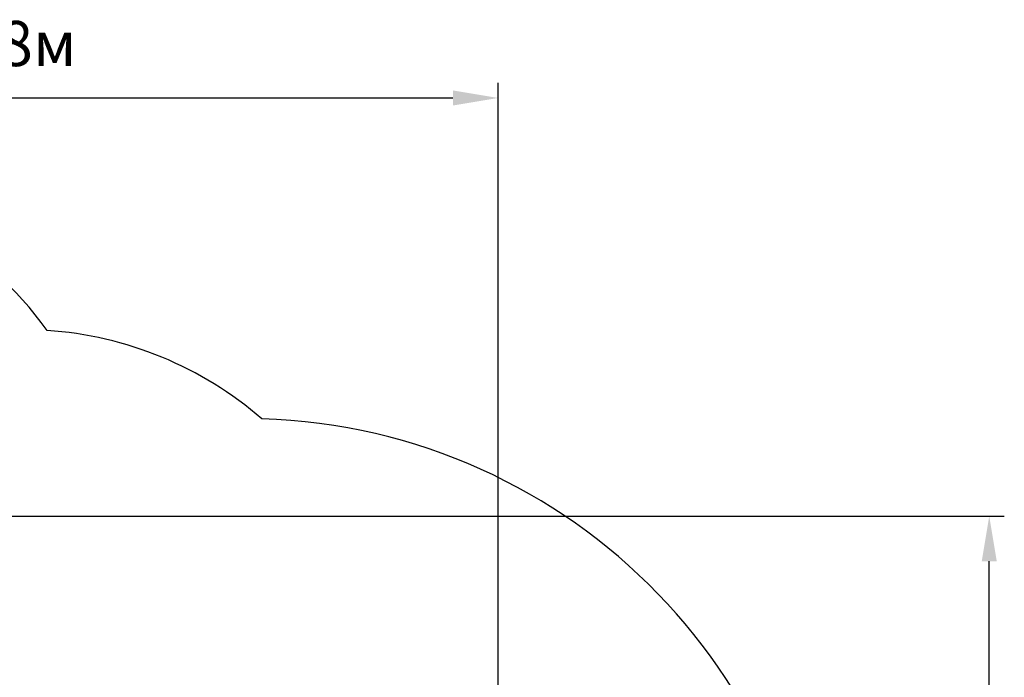
# Model space of a CAD drawing. Units: millimetres. Extents: x 3.35 to 12.8, y 2.39 to 11.24.
# Drawn here: x 8.22 to 12.8, y 8.18 to 11.24 of the extents above; entities that cross this region are included whole.
import ezdxf

# ---------------------------------------------------------------- set-up
doc = ezdxf.new("R2010")
doc.units = ezdxf.units.MM
doc.header["$LTSCALE"] = 70
doc.header["$PDSIZE"] = -1
doc.linetypes.add('SLD-Сплошная', pattern=[0])
doc.styles.get("Standard").update_dxf_attribs({"font": 'isocpeui.ttf'})
doc.dimstyles.new('ISO-25', dxfattribs={"dimtxt": 2.5, "dimasz": 2.5, "dimexe": 1.25, "dimexo": 0.625, "dimtad": 1, "dimtxsty": 'Standard', "dimcen": 2.5, "dimadec": 0, "dimazin": 0, "dimtfac": 1, "dimtmove": 0, "dimatfit": 3, "dimfxl": 1, "dimarcsym": 0})

# ---------------------------------------------------------------- blocks, each defined once
blk = doc.blocks.new('*D17')
at = {"color": 0, "lineweight": -2, "transparency": 16777216}
for p, q in [((7.0075, 8.9334), (12.7959, 8.9334)), ((12.7259, 4.9839), (12.7259, 8.7234)), ((9.6071, 4.7739), (12.7959, 4.7739))]:
    blk.add_line(p, q, dxfattribs=at)
at = {"color": 0, "transparency": 16777216}
for points in [[(12.6909, 8.7234), (12.7609, 8.7234), (12.7259, 8.9334)], [(12.6909, 4.9839), (12.7609, 4.9839), (12.7259, 4.7739)]]:
    blk.add_solid(points, dxfattribs=at)
at = {"layer": 'Defpoints', "color": 0, "transparency": 16777216}
for p in [(7.0075, 8.9334), (12.7259, 8.9334), (9.6071, 4.7739)]:
    blk.add_point(p, dxfattribs=at)
at = {"color": 0, "transparency": 16777216, "insert": (12.4999, 6.8536), "char_height": 0.21, "attachment_point": 5, "rotation": 90}
blk.add_mtext('4,16м', dxfattribs=at)
blk = doc.blocks.new('*D18')
at = {"color": 0, "lineweight": -2, "transparency": 16777216}
for p, q in [((5.7603, 6.9515), (5.7603, 10.9469)), ((10.4415, 5.3002), (10.4415, 10.9469)), ((5.9703, 10.8769), (10.2315, 10.8769))]:
    blk.add_line(p, q, dxfattribs=at)
at = {"color": 0, "transparency": 16777216}
for points in [[(5.9703, 10.9119), (5.9703, 10.8419), (5.7603, 10.8769)], [(10.2315, 10.9119), (10.2315, 10.8419), (10.4415, 10.8769)]]:
    blk.add_solid(points, dxfattribs=at)
at = {"layer": 'Defpoints', "color": 0, "transparency": 16777216}
for p in [(10.4415, 10.8769), (5.7603, 6.9515), (10.4415, 5.3002)]:
    blk.add_point(p, dxfattribs=at)
at = {"color": 0, "transparency": 16777216, "insert": (8.1009, 11.1029), "char_height": 0.21, "attachment_point": 5}
blk.add_mtext('4,68м', dxfattribs=at)

msp = doc.modelspace()

# ---------------------------------------------------------------- linework, layer by layer
at = {"color": 251, "linetype": 'SLD-Сплошная', "true_color": 0x636466}
for centre, radius, start, end in [((7.1165, 8.9334), 1.5, 35.1106, 90), ((8.2305, 8.0999), 1.7, 49.1048, 86.1865), ((9.2615, 6.7066), 2.6796, 0, 88.2474)]:
    msp.add_arc(centre, radius, start, end, dxfattribs=at)

# ---------------------------------------------------------------- dimensions: what is measured, and where the dimension line sits
dim = msp.add_linear_dim(base=(10.4415, 10.8769), p1=(5.7603, 6.9515), p2=(10.4415, 5.3002), dimstyle='ISO-25', override={"dimtxt": 0.21, "dimasz": 0.21, "dimexe": 0.07, "dimexo": 0, "dimgap": 0.1, "dimtih": 0, "dimtoh": 0, "dimzin": 1, "dimpost": 'м', "dimtdec": 3, "dimtzin": 1})
dim.commit()
dim.dimension.update_dxf_attribs({"geometry": '*D18', "text_midpoint": (8.1009, 11.1029)})
dim = msp.add_linear_dim(base=(12.7259, 8.9334), p1=(9.6071, 4.7739), p2=(7.0075, 8.9334), angle=90, dimstyle='ISO-25', override={"dimtxt": 0.21, "dimasz": 0.21, "dimexe": 0.07, "dimexo": 0, "dimgap": 0.1, "dimzin": 1, "dimpost": 'м', "dimtdec": 3, "dimtzin": 1})
dim.commit()
dim.dimension.update_dxf_attribs({"geometry": '*D17', "text_midpoint": (12.4999, 6.8536)})

doc.saveas('drawing.dxf')
